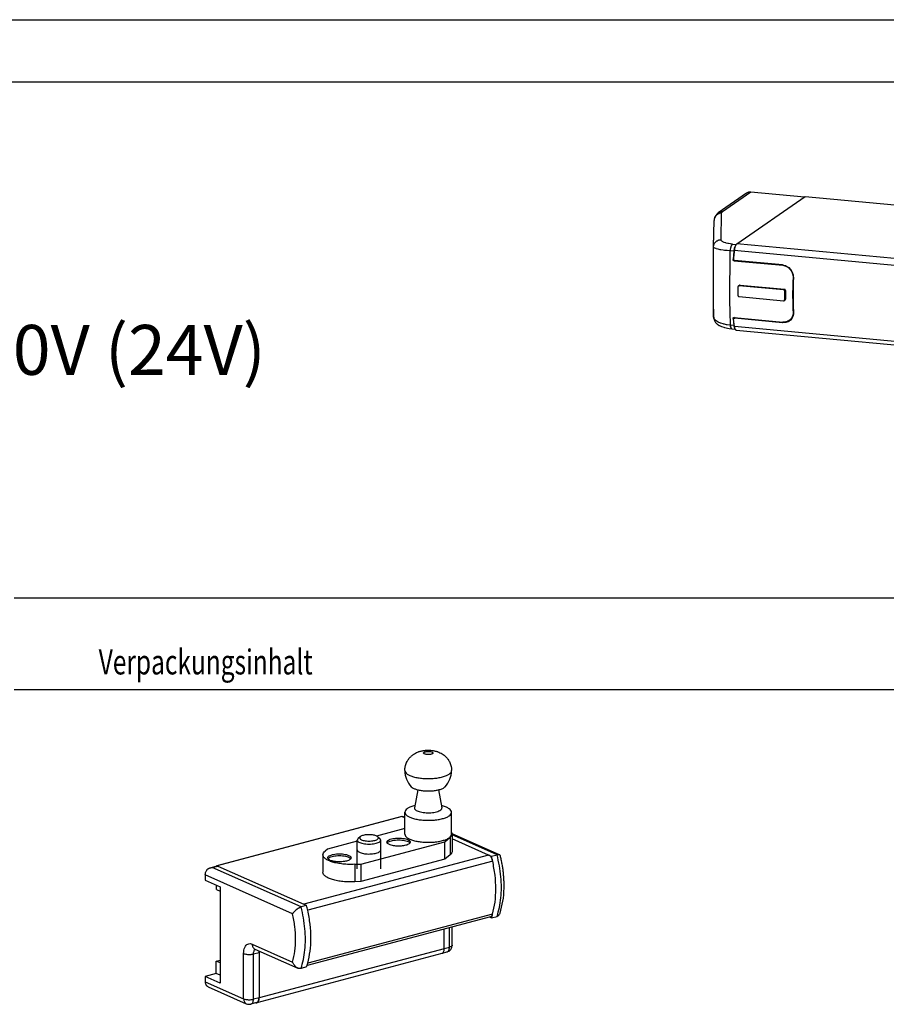
# Model space of a CAD drawing. Units: inches. Extents: x 3346 to 4921, y 4112 to 6821.
# Drawn here: x 4077 to 4424, y 6427 to 6821 of the extents above; entities that cross this region are included whole.
import ezdxf

# ---------------------------------------------------------------- set-up
doc = ezdxf.new("R2010")
doc.units = ezdxf.units.IN
doc.layers.add('1', color=7, linetype='Continuous')
doc.layers.add('70', color=7, linetype='Continuous')
doc.styles.add('CONVERTER_11', font='txt.shx', dxfattribs={"width": 0.72})
doc.styles.add('CONVERTER_13', font='txt.shx', dxfattribs={"width": 0.81})

# ---------------------------------------------------------------- blocks, each defined once
blk = doc.blocks.new('Verpachungsinhalt_zubehör', base_point=(6299.018, 12917.881))
at = {"color": 7, "linetype": 'Continuous'}
for p, q in [((5975.563, 13243.052), (5974.885, 13239.457)), ((5979.696, 13243.049), (5980.371, 13239.454)), ((5974.964, 13239.876), (5974.723, 13239.811)), ((5980.292, 13239.873), (5980.533, 13239.808)), ((5972.333, 13237.679), (5935.281, 13227.829)), ((5972.406, 13237.672), (5935.354, 13227.821)), ((5972.521, 13237.621), (5972.406, 13237.672)), ((5972.457, 13237.649), (5972.939, 13237.777)), ((5972.521, 13237.621), (5972.939, 13237.732)), ((5972.939, 13237.435), (5972.521, 13237.621)), ((5972.939, 13237.435), (5972.521, 13237.621)), ((5972.938, 13234.146), (5972.94, 13238.548)), ((5982.313, 13234.141), (5982.315, 13238.543)), ((5964.025, 13233.649), (5963.588, 13233.268)), ((5972.938, 13235.282), (5967.301, 13233.783)), ((5967.515, 13233.647), (5967.951, 13233.266)), ((5980.984, 13232.652), (5982.062, 13233.558)), ((5982.062, 13233.558), (5982.061, 13230.036)), ((5991.92, 13230.015), (5982.406, 13234.239)), ((5982.411, 13234.167), (5982.409, 13230.645)), ((5991.429, 13230.015), (5982.411, 13234.019)), ((5963.426, 13232.753), (5957.418, 13231.156)), ((5963.423, 13227.187), (5963.426, 13232.973)), ((5964.137, 13228.173), (5980.984, 13232.652)), ((5968.11, 13227.185), (5968.113, 13232.971)), ((5980.983, 13229.13), (5980.984, 13232.652)), ((5989.743, 13229.975), (5982.41, 13233.23)), ((5989.743, 13229.975), (5982.41, 13233.23)), ((5989.743, 13229.975), (5952.691, 13220.125)), ((5956.536, 13230.035), (5956.535, 13226.513)), ((5957.418, 13231.156), (5956.954, 13230.766)), ((5982.061, 13230.036), (5980.983, 13229.13)), ((5989.743, 13229.975), (5990.318, 13229.72)), ((5990.318, 13229.72), (5991.429, 13230.015)), ((5933.962, 13227.415), (5935.348, 13227.783)), ((5934.357, 13227.475), (5935.468, 13227.77)), ((5935.354, 13227.821), (5935.468, 13227.77)), ((5935.468, 13227.77), (5952.691, 13220.125)), ((5935.468, 13227.77), (5952.691, 13220.125)), ((5990.548, 13228.765), (5953.496, 13218.915)), ((5962.922, 13228.116), (5962.92, 13224.595)), ((5962.922, 13228.116), (5964.137, 13228.173)), ((5980.983, 13229.13), (5964.135, 13224.651)), ((5964.137, 13228.173), (5964.135, 13224.651)), ((5932.957, 13225.986), (5932.957, 13224.93)), ((5950.467, 13218.213), (5932.957, 13225.986)), ((5952.154, 13219.574), (5934.357, 13227.475)), ((5932.957, 13224.93), (5935.943, 13223.604)), ((5935.179, 13223.056), (5935.179, 13223.943)), ((5935.943, 13223.604), (5935.933, 13204.323)), ((5964.135, 13224.651), (5962.92, 13224.595)), ((5935.179, 13223.056), (5935.943, 13222.716)), ((5953.266, 13219.869), (5952.154, 13219.574)), ((5952.691, 13220.125), (5953.266, 13219.869)), ((5990.542, 13218.144), (5953.49, 13208.293)), ((5990.311, 13217.394), (5991.423, 13217.69)), ((5990.099, 13217.611), (5953.357, 13207.843)), ((5989.926, 13217.565), (5990.311, 13217.394)), ((5980.835, 13211.21), (5980.837, 13215.149)), ((5981.889, 13211.531), (5981.891, 13215.429)), ((5982.434, 13211.913), (5982.436, 13215.574)), ((5942.37, 13212.121), (5950.462, 13208.529)), ((5940.641, 13201.176), (5940.646, 13210.244)), ((5942.614, 13201.089), (5942.619, 13210.158)), ((5942.619, 13210.158), (5943.731, 13210.453)), ((5942.911, 13211.131), (5951.499, 13207.319)), ((5980.335, 13210.233), (5943.283, 13200.383)), ((5943.731, 13210.453), (5943.726, 13201.385)), ((5980.835, 13211.21), (5943.783, 13201.359)), ((5943.788, 13210.742), (5943.783, 13201.359)), ((5980.509, 13210.32), (5981.389, 13210.554)), ((5980.835, 13211.251), (5981.889, 13211.531)), ((5935.17, 13206.24), (5935.171, 13208.705)), ((5935.171, 13208.705), (5935.935, 13208.908)), ((5935.935, 13208.366), (5935.171, 13208.705)), ((5935.17, 13206.24), (5932.947, 13205.649)), ((5935.934, 13205.901), (5935.17, 13206.24)), ((5953.259, 13207.544), (5952.148, 13207.248)), ((5932.947, 13205.649), (5932.946, 13204.592)), ((5932.946, 13204.592), (5940.641, 13201.176)), ((5935.933, 13204.323), (5932.947, 13205.649)), ((5933.54, 13203.579), (5941.182, 13200.187)), ((5943.226, 13200.408), (5942.114, 13200.113)), ((5943.726, 13201.385), (5942.614, 13201.089))]:
    blk.add_line(p, q, dxfattribs=at)
for centre, radius, start, end in [((5977.632, 13246.909), 4.688, 179.9702, 223.77141), ((5977.632, 13246.909), 4.687, 316.16899, 359.9702), ((5981.028, 13211.913), 1.406, 284.88786, 359.9702), ((5941.753, 13201.472), 1.406, 246.0618, 284.88786)]:
    blk.add_arc(centre, radius, start, end, dxfattribs=at)
for points in [[(5972.944, 13246.911), (5972.967, 13247.33), (5973.035, 13247.743), (5973.09, 13247.96), (5973.15, 13248.155), (5973.225, 13248.355), (5973.31, 13248.551), (5973.659, 13249.151), (5974.117, 13249.689), (5974.301, 13249.859), (5974.478, 13250.004), (5974.674, 13250.147), (5974.862, 13250.269), (5975.28, 13250.494), (5975.677, 13250.658), (5975.894, 13250.731), (5976.134, 13250.799), (5976.359, 13250.851), (5976.614, 13250.899), (5976.846, 13250.933), (5977.116, 13250.961), (5977.355, 13250.975), (5977.634, 13250.981), (5978.139, 13250.961), (5978.654, 13250.898), (5978.909, 13250.85), (5979.133, 13250.797), (5979.373, 13250.729), (5979.59, 13250.656), (5979.987, 13250.491), (5980.405, 13250.266), (5980.803, 13249.99), (5981.149, 13249.685), (5981.4, 13249.414), (5981.597, 13249.16), (5981.791, 13248.86), (5981.955, 13248.547), (5982.115, 13248.15), (5982.229, 13247.739), (5982.267, 13247.541), (5982.297, 13247.321), (5982.313, 13247.124), (5982.319, 13246.907)], [(5978.208, 13250.176), (5978.409, 13250.249), (5978.534, 13250.34), (5978.571, 13250.44), (5978.516, 13250.539), (5978.375, 13250.628), (5978.161, 13250.697), (5977.896, 13250.74), (5977.605, 13250.753), (5977.316, 13250.734), (5977.059, 13250.685), (5976.858, 13250.612), (5976.733, 13250.521), (5976.697, 13250.421), (5976.751, 13250.322), (5976.893, 13250.234), (5977.106, 13250.164), (5977.372, 13250.121), (5977.663, 13250.108), (5977.951, 13250.127), (5978.208, 13250.176)], [(5972.944, 13246.911), (5973.06, 13246.555), (5973.403, 13246.216), (5973.954, 13245.912), (5974.688, 13245.657), (5975.568, 13245.463), (5976.55, 13245.342), (5977.586, 13245.298), (5978.624, 13245.334), (5979.612, 13245.448), (5980.503, 13245.634)], [(5980.503, 13245.634), (5981.266, 13245.89), (5981.841, 13246.198), (5982.198, 13246.543), (5982.319, 13246.907)], [(5974.247, 13243.666), (5974.607, 13243.402), (5975.139, 13243.174), (5975.812, 13242.996), (5976.589, 13242.877), (5977.425, 13242.826), (5978.273, 13242.843), (5979.084, 13242.929), (5979.812, 13243.079)], [(5979.812, 13243.079), (5980.204, 13243.2), (5980.54, 13243.34), (5980.811, 13243.495), (5981.013, 13243.663)], [(5974.723, 13239.811), (5973.974, 13239.556), (5973.409, 13239.25), (5973.059, 13238.908), (5972.94, 13238.548)], [(5974.885, 13239.457), (5974.916, 13239.24), (5975.09, 13239.032), (5975.397, 13238.843), (5975.82, 13238.683), (5976.339, 13238.56), (5976.925, 13238.481), (5977.548, 13238.45), (5978.175, 13238.468), (5978.773, 13238.535), (5979.312, 13238.647)], [(5979.312, 13238.647), (5979.787, 13238.808), (5980.134, 13239.005), (5980.332, 13239.224), (5980.371, 13239.454)], [(5982.315, 13238.543), (5982.196, 13238.903), (5981.846, 13239.245), (5981.282, 13239.552), (5980.533, 13239.808)], [(5972.406, 13237.672), (5972.369, 13237.682), (5972.333, 13237.679)], [(5972.94, 13238.548), (5973.056, 13238.191), (5973.398, 13237.852), (5973.95, 13237.548), (5974.684, 13237.293), (5975.564, 13237.1), (5976.546, 13236.978), (5977.581, 13236.934), (5978.619, 13236.97), (5979.608, 13237.084), (5980.499, 13237.27)], [(5980.499, 13237.27), (5981.261, 13237.526), (5981.836, 13237.834), (5982.194, 13238.179), (5982.315, 13238.543)], [(5964.025, 13233.649), (5963.903, 13233.475), (5963.925, 13233.297), (5964.089, 13233.127), (5964.381, 13232.98), (5964.78, 13232.865), (5965.255, 13232.793), (5965.769, 13232.768), (5966.284, 13232.792), (5966.759, 13232.864), (5967.158, 13232.978), (5967.45, 13233.126), (5967.614, 13233.295), (5967.636, 13233.473), (5967.515, 13233.647)], [(5964.621, 13233.922), (5964.269, 13233.799), (5964.025, 13233.649)], [(5967.515, 13233.647), (5967.31, 13233.779), (5967.023, 13233.891), (5966.669, 13233.977), (5966.267, 13234.033), (5965.838, 13234.056), (5965.406, 13234.044), (5964.993, 13233.999), (5964.621, 13233.922)], [(5972.938, 13234.146), (5973.054, 13233.789), (5973.396, 13233.45), (5973.948, 13233.146), (5974.682, 13232.891), (5975.562, 13232.698), (5976.544, 13232.576), (5977.579, 13232.532), (5978.617, 13232.568), (5979.606, 13232.682), (5980.496, 13232.868)], [(5980.496, 13232.868), (5981.259, 13233.124), (5981.834, 13233.432), (5982.191, 13233.777), (5982.313, 13234.141)], [(5982.411, 13234.167), (5982.323, 13233.856), (5982.062, 13233.558)], [(5982.313, 13234.495), (5982.386, 13234.332), (5982.411, 13234.167)], [(5963.588, 13233.268), (5963.467, 13233.123), (5963.426, 13232.973)], [(5963.426, 13232.973), (5963.505, 13232.765), (5963.74, 13232.57), (5964.112, 13232.403), (5964.597, 13232.275), (5965.162, 13232.194), (5965.769, 13232.166), (5966.376, 13232.194), (5966.941, 13232.274), (5967.426, 13232.402), (5967.799, 13232.568), (5968.033, 13232.762), (5968.113, 13232.971)], [(5968.113, 13232.971), (5968.072, 13233.121), (5967.951, 13233.266)], [(5969.353, 13232.568), (5969.433, 13232.777), (5969.667, 13232.971), (5970.04, 13233.137), (5970.525, 13233.265), (5971.091, 13233.345), (5971.697, 13233.373), (5972.304, 13233.345), (5972.869, 13233.264), (5973.354, 13233.136), (5973.727, 13232.969), (5973.961, 13232.774), (5974.041, 13232.566)], [(5973.132, 13231.93), (5972.687, 13231.837), (5972.193, 13231.78), (5971.674, 13231.762), (5971.156, 13231.784), (5970.665, 13231.844), (5970.225, 13231.941), (5969.858, 13232.068), (5969.582, 13232.221), (5969.411, 13232.39), (5969.353, 13232.568)], [(5969.41, 13232.392), (5969.629, 13232.595), (5969.999, 13232.771), (5970.492, 13232.906), (5971.072, 13232.991), (5971.697, 13233.02), (5972.322, 13232.991), (5972.902, 13232.905), (5973.395, 13232.769), (5973.764, 13232.593), (5973.984, 13232.39)], [(5974.041, 13232.566), (5973.98, 13232.384), (5973.801, 13232.212), (5973.514, 13232.057), (5973.132, 13231.93)], [(5956.536, 13230.035), (5956.642, 13230.407), (5956.954, 13230.766)], [(5962.922, 13228.116), (5961.725, 13228.105), (5960.548, 13228.181), (5959.443, 13228.341), (5958.462, 13228.577), (5957.649, 13228.88), (5957.04, 13229.235), (5956.664, 13229.626), (5956.536, 13230.035)], [(5957.496, 13229.416), (5957.576, 13229.625), (5957.811, 13229.819), (5958.183, 13229.985), (5958.669, 13230.113), (5959.234, 13230.193), (5959.841, 13230.22), (5960.447, 13230.193), (5961.012, 13230.112), (5961.498, 13229.984), (5961.87, 13229.817), (5962.104, 13229.622), (5962.184, 13229.414)], [(5957.553, 13229.24), (5957.773, 13229.443), (5958.142, 13229.619), (5958.635, 13229.754), (5959.215, 13229.839), (5959.84, 13229.868), (5960.466, 13229.839), (5961.046, 13229.753), (5961.538, 13229.617), (5961.908, 13229.441), (5962.127, 13229.238)], [(5963.425, 13230.992), (5963.466, 13230.842), (5963.587, 13230.697)], [(5963.587, 13230.697), (5963.843, 13230.533), (5964.201, 13230.393), (5964.644, 13230.285), (5965.147, 13230.215), (5965.683, 13230.186), (5966.223, 13230.201), (5966.74, 13230.258), (5967.204, 13230.354)], [(5967.204, 13230.354), (5967.644, 13230.507), (5967.949, 13230.695)], [(5967.949, 13230.695), (5968.071, 13230.84), (5968.112, 13230.99)], [(5982.409, 13230.645), (5982.321, 13230.335), (5982.061, 13230.036)], [(5990.548, 13228.765), (5990.471, 13229.037), (5990.364, 13229.294), (5990.232, 13229.524), (5990.081, 13229.719), (5989.915, 13229.872), (5989.743, 13229.975)], [(5990.548, 13228.765), (5990.437, 13229.243), (5990.318, 13229.72)], [(5991.423, 13217.69), (5991.902, 13219.462), (5992.193, 13221.401), (5992.292, 13223.468), (5992.196, 13225.622), (5991.906, 13227.819), (5991.429, 13230.015)], [(5991.92, 13230.015), (5991.871, 13230.033), (5991.823, 13230.045), (5991.771, 13230.052), (5991.708, 13230.055), (5991.644, 13230.053), (5991.576, 13230.046), (5991.5, 13230.032), (5991.429, 13230.015)], [(5992.099, 13229.803), (5992.074, 13229.87), (5992.037, 13229.928), (5991.985, 13229.978), (5991.92, 13230.015)], [(5992.034, 13218.323), (5992.598, 13220.713), (5992.83, 13223.326), (5992.836, 13224.085), (5992.815, 13224.853), (5992.764, 13225.691), (5992.691, 13226.461), (5992.592, 13227.252), (5992.453, 13228.122), (5992.281, 13229.004), (5992.099, 13229.803)], [(5935.281, 13227.829), (5935.234, 13227.8), (5935.199, 13227.744)], [(5935.354, 13227.821), (5935.317, 13227.832), (5935.281, 13227.829)], [(5935.348, 13227.783), (5935.407, 13227.787), (5935.468, 13227.77)], [(5961.276, 13228.778), (5960.83, 13228.684), (5960.336, 13228.628), (5959.817, 13228.61), (5959.299, 13228.631), (5958.808, 13228.692), (5958.368, 13228.789), (5958.001, 13228.916), (5957.725, 13229.069), (5957.554, 13229.238), (5957.496, 13229.416)], [(5962.184, 13229.414), (5962.123, 13229.232), (5961.945, 13229.059), (5961.657, 13228.905), (5961.276, 13228.778)], [(5990.542, 13218.144), (5991.019, 13220.544), (5991.18, 13223.173), (5991.022, 13225.943), (5990.548, 13228.765)], [(5990.542, 13218.144), (5991.019, 13220.544), (5991.18, 13223.173), (5991.022, 13225.943), (5990.548, 13228.765)], [(5932.957, 13225.986), (5932.976, 13226.231), (5933.031, 13226.477), (5933.12, 13226.717), (5933.241, 13226.942)], [(5933.241, 13226.942), (5933.297, 13227.02), (5933.382, 13227.11), (5933.472, 13227.186), (5933.557, 13227.244), (5933.652, 13227.297), (5933.753, 13227.344), (5933.855, 13227.383), (5933.962, 13227.415)], [(5933.962, 13227.415), (5934.066, 13227.439), (5934.158, 13227.455), (5934.25, 13227.467), (5934.357, 13227.475)], [(5962.92, 13224.595), (5961.723, 13224.583), (5960.546, 13224.659), (5959.441, 13224.819), (5958.46, 13225.056), (5957.647, 13225.358), (5957.038, 13225.713), (5956.662, 13226.104), (5956.535, 13226.513)], [(5953.496, 13218.915), (5953.385, 13219.393), (5953.266, 13219.869)], [(5950.462, 13208.529), (5950.897, 13210.717), (5951.044, 13213.114), (5950.899, 13215.64), (5950.467, 13218.213)], [(5950.467, 13218.213), (5950.563, 13218.367), (5950.653, 13218.491), (5950.771, 13218.634), (5950.875, 13218.749), (5951.007, 13218.879), (5951.147, 13219.004), (5951.239, 13219.08), (5951.348, 13219.163), (5951.463, 13219.243), (5951.562, 13219.307), (5951.71, 13219.392), (5951.831, 13219.453), (5951.977, 13219.516), (5952.154, 13219.574)], [(5952.148, 13207.248), (5952.626, 13209.021), (5952.918, 13210.96), (5953.017, 13213.027), (5952.92, 13215.18), (5952.631, 13217.377), (5952.154, 13219.574)], [(5953.49, 13208.293), (5953.967, 13210.694), (5954.128, 13213.322), (5953.97, 13216.093), (5953.496, 13218.915)], [(5953.49, 13208.293), (5953.967, 13210.694), (5954.128, 13213.322), (5953.97, 13216.093), (5953.496, 13218.915)], [(5990.099, 13217.611), (5990.242, 13217.676), (5990.367, 13217.79), (5990.468, 13217.948), (5990.542, 13218.144)], [(5990.311, 13217.394), (5990.431, 13217.764), (5990.542, 13218.144)], [(5991.423, 13217.69), (5991.627, 13217.776), (5991.802, 13217.919), (5991.936, 13218.101), (5992.034, 13218.323)], [(5940.646, 13210.244), (5940.705, 13210.902), (5940.878, 13211.463), (5941.152, 13211.888), (5941.509, 13212.149), (5941.924, 13212.229), (5942.37, 13212.121)], [(5942.37, 13212.121), (5942.407, 13211.794), (5942.515, 13211.508), (5942.687, 13211.282), (5942.911, 13211.131)], [(5982.434, 13211.913), (5982.398, 13211.803), (5982.291, 13211.7), (5982.118, 13211.608), (5981.889, 13211.531)], [(5940.646, 13210.244), (5940.907, 13210.156), (5941.226, 13210.093), (5941.581, 13210.061), (5941.948, 13210.061), (5942.302, 13210.094), (5942.619, 13210.158)], [(5942.619, 13210.158), (5942.645, 13210.469), (5942.722, 13210.738), (5942.846, 13210.949), (5943.007, 13211.088)], [(5942.911, 13211.131), (5942.911, 13211.131), (5942.91, 13211.131), (5942.91, 13211.131), (5942.91, 13211.132)], [(5943.731, 13210.453), (5943.737, 13210.609), (5943.755, 13210.756)], [(5980.335, 13210.233), (5980.54, 13210.346), (5980.699, 13210.559), (5980.801, 13210.855), (5980.835, 13211.21)], [(5981.389, 13210.554), (5981.594, 13210.667), (5981.754, 13210.88), (5981.855, 13211.176), (5981.889, 13211.531)], [(5951.499, 13207.319), (5951.463, 13207.335), (5951.428, 13207.353), (5951.263, 13207.452), (5951.133, 13207.551), (5950.987, 13207.687), (5950.874, 13207.812), (5950.763, 13207.957), (5950.638, 13208.153), (5950.533, 13208.357), (5950.462, 13208.529)], [(5953.259, 13207.544), (5953.379, 13207.914), (5953.49, 13208.293)], [(5952.148, 13207.248), (5952.07, 13207.232), (5951.991, 13207.223), (5951.905, 13207.221), (5951.827, 13207.227), (5951.74, 13207.241), (5951.662, 13207.259), (5951.585, 13207.284), (5951.499, 13207.319)], [(5932.946, 13204.592), (5932.965, 13204.358), (5933.019, 13204.141), (5933.108, 13203.948), (5933.229, 13203.787)], [(5933.54, 13203.579), (5933.44, 13203.629), (5933.367, 13203.673), (5933.291, 13203.73), (5933.229, 13203.787)], [(5940.641, 13201.176), (5940.678, 13200.849), (5940.786, 13200.563), (5940.958, 13200.337), (5941.182, 13200.187)], [(5940.641, 13201.176), (5940.902, 13201.087), (5941.221, 13201.025), (5941.576, 13200.993), (5941.943, 13200.993), (5942.297, 13201.026), (5942.614, 13201.089)], [(5942.114, 13200.113), (5942.319, 13200.226), (5942.478, 13200.439), (5942.579, 13200.734), (5942.614, 13201.089)], [(5943.089, 13200.372), (5943.188, 13200.368), (5943.283, 13200.383)], [(5943.226, 13200.408), (5943.431, 13200.521), (5943.59, 13200.734), (5943.691, 13201.03), (5943.726, 13201.385)], [(5943.283, 13200.383), (5943.488, 13200.496), (5943.647, 13200.709), (5943.748, 13201.004), (5943.783, 13201.359)]]:
    blk.add_spline(points, degree=3, dxfattribs=at)
at = {"layer": '1', "color": 7, "linetype": 'Continuous'}
for p, q in [((5894.694, 13281.513), (6026.399, 13281.513)), ((6026.399, 13281.513), (6305.447, 13281.513)), ((6305.447, 13263.082), (5894.694, 13263.082))]:
    blk.add_line(p, q, dxfattribs=at)
at = {"layer": '1', "color": 3, "style": 'CONVERTER_11', "width": 0.72}
blk.add_text('Verpackungsinhalt', height=5, dxfattribs=at).set_placement((5911.604, 13266.168))
blk = doc.blocks.new('Rahmen_Inneneinteilung', base_point=(3768.55, 3615.42))
at = {"layer": '70', "color": 7, "linetype": 'Continuous'}
blk.add_line((3360.93, 6796.63), (4896.23, 6796.63), dxfattribs=at)
blk = doc.blocks.new('a0kl', base_point=(4833.56, 4012.48))
at = {"color": 2, "linetype": 'Continuous'}
blk.add_line((3345.79, 6821.48), (4921.34, 6821.48), dxfattribs=at)
blk = doc.blocks.new('rahmen', base_point=(4662.56, 4061.08))
at = {"layer": '1'}
blk.add_blockref('a0kl', (4833.56, 4012.48), dxfattribs=at)
blk = doc.blocks.new('Rahme0', base_point=(3345.79, 4112.32))
for name, p in [('rahmen', (4662.56, 4061.08)), ('Rahmen_Inneneinteilung', (3768.55, 3615.42))]:
    blk.add_blockref(name, p)
blk = doc.blocks.new('IsoAnsicht_Vorne', base_point=(8187.22, 4815.2))
at = {"color": 7, "linetype": 'Continuous'}
for p, q in [((4368.13, 6751.89), (4356.8, 6744.04)), ((4369.91, 6752.38), (4358.58, 6744.53)), ((4368.37, 6752.05), (4368.13, 6751.89)), ((4368.47, 6752.1), (4368.37, 6752.05)), ((4368.65, 6752.19), (4368.47, 6752.1)), ((4368.95, 6752.29), (4368.65, 6752.19)), ((4369.08, 6752.33), (4368.95, 6752.29)), ((4369.4, 6752.38), (4369.08, 6752.33)), ((4369.5, 6752.38), (4369.4, 6752.38)), ((4369.91, 6752.38), (4369.5, 6752.38)), ((4391.36, 6750.38), (4369.91, 6752.38)), ((4364.25, 6731.6), (4391.73, 6750.64)), ((4391.73, 6750.64), (4855.67, 6707.55)), ((4356.79, 6744.02), (4356.69, 6743.94)), ((4356.8, 6744.04), (4356.79, 6744.02)), ((4357.04, 6744.2), (4356.8, 6744.04)), ((4357.13, 6744.25), (4357.04, 6744.2)), ((4357.31, 6744.34), (4357.13, 6744.25)), ((4357.54, 6744.42), (4357.31, 6744.34)), ((4357.62, 6744.44), (4357.54, 6744.42)), ((4357.75, 6744.48), (4357.62, 6744.44)), ((4358.06, 6744.53), (4357.75, 6744.48)), ((4358.17, 6744.53), (4358.06, 6744.53)), ((4358.14, 6743.92), (4358.17, 6744.07)), ((4358.58, 6744.53), (4358.17, 6744.53)), ((4358.17, 6744.07), (4358.26, 6744.23)), ((4358.26, 6744.23), (4358.39, 6744.38)), ((4358.39, 6744.38), (4358.58, 6744.53)), ((4354.97, 6730.41), (4355.15, 6741.02)), ((4354.97, 6730.53), (4355.15, 6741)), ((4355.22, 6741.55), (4355.15, 6741.02)), ((4355.18, 6741.44), (4355.15, 6741.02)), ((4355.15, 6741), (4355.15, 6741.02)), ((4355.2, 6741.54), (4355.18, 6741.44)), ((4355.28, 6741.87), (4355.2, 6741.54)), ((4355.24, 6741.66), (4355.22, 6741.55)), ((4355.31, 6741.91), (4355.24, 6741.66)), ((4355.36, 6742.08), (4355.28, 6741.87)), ((4355.4, 6742.2), (4355.31, 6741.91)), ((4355.57, 6742.5), (4355.36, 6742.08)), ((4355.45, 6742.33), (4355.4, 6742.2)), ((4355.53, 6742.51), (4355.45, 6742.33)), ((4355.82, 6743.06), (4355.53, 6742.51)), ((4355.64, 6742.6), (4355.57, 6742.5)), ((4356.02, 6743.07), (4355.64, 6742.6)), ((4356.25, 6743.54), (4355.82, 6743.06)), ((4356.5, 6743.44), (4356.02, 6743.07)), ((4356.38, 6743.67), (4356.25, 6743.54)), ((4356.69, 6743.94), (4356.38, 6743.67)), ((4356.61, 6743.51), (4356.5, 6743.44)), ((4357.04, 6743.71), (4356.61, 6743.51)), ((4357.26, 6743.79), (4357.04, 6743.71)), ((4357.6, 6743.87), (4357.26, 6743.79)), ((4357.71, 6743.88), (4357.6, 6743.87)), ((4358.14, 6743.92), (4357.71, 6743.88)), ((4357.96, 6733.31), (4358.14, 6743.92)), ((4355.45, 6732), (4355.84, 6732.47)), ((4355.84, 6732.47), (4356.32, 6732.84)), ((4356.32, 6732.84), (4356.43, 6732.9)), ((4356.43, 6732.9), (4356.86, 6733.11)), ((4356.86, 6733.11), (4356.95, 6733.14)), ((4356.95, 6733.14), (4357.08, 6733.19)), ((4357.08, 6733.19), (4357.42, 6733.27)), ((4357.42, 6733.27), (4357.53, 6733.28)), ((4357.53, 6733.28), (4357.96, 6733.31)), ((4358.01, 6733.08), (4357.96, 6733.31)), ((4358.04, 6733.03), (4358.01, 6733.08)), ((4358.15, 6732.86), (4358.04, 6733.03)), ((4358.26, 6732.75), (4358.15, 6732.86)), ((4358.56, 6732.53), (4358.26, 6732.75)), ((4358.65, 6732.48), (4358.56, 6732.53)), ((4359.18, 6732.23), (4358.65, 6732.48)), ((4359.85, 6732), (4359.18, 6732.23)), ((4354.97, 6730.41), (4355, 6730.83)), ((4354.97, 6730.41), (4354.97, 6730.53)), ((4354.97, 6730.36), (4354.97, 6730.41)), ((4355, 6702.37), (4354.97, 6730.41)), ((4355.03, 6730.23), (4354.97, 6730.41)), ((4354.98, 6719.22), (4354.97, 6730.36)), ((4355, 6730.83), (4355.02, 6730.94)), ((4355.02, 6730.94), (4355.1, 6731.27)), ((4355.07, 6730.18), (4355.03, 6730.23)), ((4355.24, 6730.04), (4355.07, 6730.18)), ((4355.1, 6731.27), (4355.18, 6731.48)), ((4355.18, 6731.48), (4355.39, 6731.9)), ((4355.34, 6729.98), (4355.24, 6730.04)), ((4355.4, 6729.95), (4355.34, 6729.98)), ((4355.39, 6731.9), (4355.45, 6732)), ((4355.82, 6729.76), (4355.4, 6729.95)), ((4355.95, 6729.71), (4355.82, 6729.76)), ((4355.99, 6729.7), (4355.95, 6729.71)), ((4356.71, 6729.49), (4355.99, 6729.7)), ((4356.81, 6729.47), (4356.71, 6729.49)), ((4357.67, 6729.28), (4356.81, 6729.47)), ((4357.88, 6729.24), (4357.67, 6729.28)), ((4358.81, 6729.1), (4357.88, 6729.24)), ((4359.31, 6729.03), (4358.81, 6729.1)), ((4360.11, 6728.95), (4359.31, 6729.03)), ((4360, 6731.96), (4359.85, 6732)), ((4360.65, 6731.8), (4360, 6731.96)), ((4360.39, 6728.92), (4360.11, 6728.95)), ((4361.54, 6728.83), (4360.39, 6728.92)), ((4361, 6731.73), (4360.65, 6731.8)), ((4361.56, 6731.64), (4361, 6731.73)), ((4361.57, 6729.05), (4361.54, 6728.83)), ((4361.67, 6728.82), (4361.54, 6728.83)), ((4361.76, 6731.61), (4361.56, 6731.64)), ((4361.56, 6722.55), (4361.67, 6728.82)), ((4361.6, 6729.27), (4361.57, 6729.05)), ((4361.64, 6729.5), (4361.6, 6729.27)), ((4361.69, 6729.72), (4361.64, 6729.5)), ((4361.67, 6728.82), (4361.7, 6729.12)), ((4363.09, 6728.69), (4361.67, 6728.82)), ((4361.73, 6729.89), (4361.69, 6729.72)), ((4361.7, 6729.12), (4361.71, 6729.22)), ((4361.71, 6729.22), (4361.74, 6729.41)), ((4361.77, 6730.06), (4361.73, 6729.89)), ((4361.74, 6729.41), (4361.79, 6729.7)), ((4362.56, 6731.52), (4361.76, 6731.61)), ((4361.8, 6730.15), (4361.77, 6730.06)), ((4361.79, 6729.7), (4361.82, 6729.86)), ((4361.82, 6730.23), (4361.8, 6730.15)), ((4361.87, 6730.39), (4361.82, 6730.23)), ((4361.82, 6729.86), (4361.84, 6729.98)), ((4361.84, 6729.98), (4361.91, 6730.24)), ((4361.93, 6730.54), (4361.87, 6730.39)), ((4361.91, 6730.24), (4361.96, 6730.43)), ((4362, 6730.72), (4361.93, 6730.54)), ((4361.96, 6730.43), (4361.98, 6730.49)), ((4361.98, 6730.49), (4362.04, 6730.66)), ((4362.08, 6730.89), (4362, 6730.72)), ((4362.04, 6730.66), (4362.1, 6730.83)), ((4362.16, 6731.04), (4362.08, 6730.89)), ((4362.1, 6730.83), (4362.14, 6730.91)), ((4362.14, 6730.91), (4362.17, 6730.98)), ((4362.24, 6731.17), (4362.16, 6731.04)), ((4362.17, 6730.98), (4362.24, 6731.12)), ((4362.32, 6731.28), (4362.24, 6731.17)), ((4362.24, 6731.12), (4362.3, 6731.22)), ((4362.3, 6731.22), (4362.34, 6731.28)), ((4362.4, 6731.38), (4362.32, 6731.28)), ((4362.34, 6731.28), (4362.37, 6731.32)), ((4362.37, 6731.32), (4362.43, 6731.4)), ((4362.48, 6731.46), (4362.4, 6731.38)), ((4362.43, 6731.4), (4362.5, 6731.46)), ((4362.56, 6731.52), (4362.48, 6731.46)), ((4362.5, 6731.46), (4362.56, 6731.52)), ((4362.56, 6731.52), (4364.03, 6731.38)), ((4363.09, 6728.69), (4362.77, 6725.4)), ((4827.2, 6685.84), (4363.26, 6728.93)), ((4363.94, 6731.24), (4363.84, 6731.15)), ((4828.18, 6688.51), (4364.25, 6731.6)), ((4362.77, 6725.4), (4362.96, 6725.53)), ((4362.77, 6725.36), (4362.77, 6725.4)), ((4362.78, 6725.25), (4362.77, 6725.36)), ((4362.8, 6725.19), (4362.78, 6725.25)), ((4362.83, 6725.11), (4362.8, 6725.19)), ((4362.87, 6725.04), (4362.83, 6725.11)), ((4362.88, 6725.03), (4362.87, 6725.04)), ((4362.94, 6724.95), (4362.88, 6725.03)), ((4363.36, 6725), (4362.94, 6725.56)), ((4362.98, 6724.92), (4362.94, 6724.95)), ((4363.06, 6724.88), (4362.98, 6724.92)), ((4363.12, 6724.86), (4363.06, 6724.88)), ((4363.2, 6724.84), (4363.12, 6724.86)), ((4363.2, 6724.84), (4363.43, 6725)), ((4363.2, 6724.84), (4382.67, 6723.03)), ((4382.6, 6723.22), (4363.36, 6725)), ((4361.51, 6715.44), (4361.56, 6722.55)), ((4382.6, 6723.22), (4383.8, 6722.93)), ((4382.85, 6723.16), (4382.67, 6723.03)), ((4382.67, 6723.03), (4383.48, 6722.87)), ((4383.48, 6722.87), (4383.96, 6722.7)), ((4383.8, 6722.93), (4383.95, 6722.87)), ((4383.95, 6722.87), (4384.89, 6722.31)), ((4383.96, 6722.7), (4384.25, 6722.56)), ((4384.25, 6722.56), (4384.76, 6722.24)), ((4384.76, 6722.24), (4384.96, 6722.09)), ((4384.89, 6722.31), (4385.15, 6722.1)), ((4384.96, 6722.09), (4385.09, 6721.97)), ((4385.09, 6721.97), (4385.57, 6721.49)), ((4385.15, 6722.1), (4385.8, 6721.41)), ((4385.57, 6721.49), (4385.72, 6721.31)), ((4385.72, 6721.31), (4386.08, 6720.78)), ((4385.8, 6721.41), (4385.81, 6721.4)), ((4385.81, 6721.4), (4386.26, 6720.72)), ((4386.08, 6720.78), (4386.22, 6720.52)), ((4386.22, 6720.52), (4386.47, 6719.98)), ((4386.26, 6720.72), (4386.33, 6720.57)), ((4386.33, 6720.57), (4386.47, 6720.29)), ((4354.99, 6712.09), (4354.98, 6719.22)), ((4386.47, 6720.29), (4386.83, 6719.18)), ((4386.47, 6719.98), (4386.7, 6719.2)), ((4386.7, 6719.2), (4386.71, 6719.13)), ((4386.71, 6719.13), (4386.82, 6718.25)), ((4386.82, 6718.25), (4386.82, 6717.81)), ((4386.95, 6717.9), (4386.82, 6717.81)), ((4386.83, 6719.18), (4386.87, 6719.03)), ((4386.87, 6719.03), (4386.96, 6717.71)), ((4361.53, 6708.83), (4361.51, 6715.44)), ((4364.73, 6714.38), (4364.73, 6710.99)), ((4364.91, 6714.75), (4365.27, 6715)), ((4365.2, 6714.82), (4365.56, 6715.07)), ((4383.02, 6713.16), (4365.2, 6714.82)), ((4365.3, 6715.01), (4365.27, 6715)), ((4365.41, 6715.06), (4365.3, 6715.01)), ((4365.42, 6715.06), (4365.41, 6715.06)), ((4365.52, 6715.07), (4365.42, 6715.06)), ((4365.56, 6715.07), (4365.52, 6715.07)), ((4365.56, 6715.07), (4383.39, 6713.42)), ((4383.02, 6713.16), (4383.39, 6713.42)), ((4383.43, 6713.41), (4383.39, 6713.42)), ((4383.52, 6713.38), (4383.43, 6713.41)), ((4383.49, 6712.64), (4383.85, 6712.88)), ((4383.5, 6709.25), (4383.49, 6712.64)), ((4383.54, 6713.37), (4383.52, 6713.38)), ((4383.65, 6713.31), (4383.54, 6713.37)), ((4383.67, 6713.29), (4383.65, 6713.31)), ((4383.72, 6713.24), (4383.67, 6713.29)), ((4383.83, 6713.03), (4383.72, 6713.24)), ((4383.84, 6713), (4383.83, 6713.03)), ((4383.85, 6712.88), (4383.84, 6713)), ((4383.85, 6712.88), (4383.85, 6709.5)), ((4354.99, 6708.67), (4354.99, 6712.09)), ((4355.01, 6702.4), (4354.99, 6708.67)), ((4361.59, 6704.44), (4361.53, 6708.83)), ((4365.2, 6710.47), (4383.03, 6708.81)), ((4383.67, 6709.14), (4383.31, 6708.88)), ((4383.5, 6709.25), (4383.85, 6709.5)), ((4383.67, 6709.14), (4383.72, 6709.17)), ((4383.72, 6709.17), (4383.73, 6709.19)), ((4383.73, 6709.19), (4383.78, 6709.24)), ((4383.78, 6709.24), (4383.82, 6709.31)), ((4383.82, 6709.31), (4383.83, 6709.36)), ((4383.83, 6709.36), (4383.85, 6709.46)), ((4383.85, 6709.46), (4383.85, 6709.5)), ((4355, 6702.37), (4355.01, 6702.4)), ((4355, 6702.37), (4355.02, 6702.3)), ((4355.07, 6701.93), (4355, 6702.37)), ((4355.04, 6701.95), (4355, 6702.37)), ((4355.02, 6702.3), (4355.02, 6702.24)), ((4355.02, 6702.24), (4355.09, 6701.74)), ((4355.11, 6701.82), (4355.07, 6701.93)), ((4355.09, 6701.74), (4355.11, 6701.64)), ((4355.28, 6701.49), (4355.11, 6701.82)), ((4355.11, 6701.64), (4355.16, 6701.42)), ((4355.16, 6701.42), (4355.2, 6701.31)), ((4355.2, 6701.31), (4355.34, 6700.88)), ((4355.38, 6701.36), (4355.28, 6701.49)), ((4355.34, 6700.88), (4355.37, 6700.81)), ((4355.37, 6700.81), (4355.38, 6700.8)), ((4355.44, 6701.28), (4355.38, 6701.36)), ((4355.38, 6700.8), (4355.44, 6700.68)), ((4355.86, 6700.87), (4355.44, 6701.28)), ((4355.44, 6700.68), (4355.67, 6700.33)), ((4355.99, 6700.78), (4355.86, 6700.87)), ((4356.03, 6700.74), (4355.99, 6700.78)), ((4356.75, 6700.31), (4356.03, 6700.74)), ((4361.71, 6698.99), (4361.59, 6704.44)), ((4362.8, 6701.75), (4362.81, 6701.84)), ((4362.81, 6701.71), (4362.8, 6701.75)), ((4363.32, 6702.07), (4362.81, 6701.71)), ((4362.81, 6701.84), (4362.83, 6701.89)), ((4362.81, 6701.71), (4363.13, 6698.86)), ((4362.83, 6701.89), (4362.86, 6701.95)), ((4362.86, 6701.95), (4362.9, 6702)), ((4362.9, 6702), (4362.91, 6702.01)), ((4362.91, 6702.01), (4362.97, 6702.07)), ((4362.97, 6702.07), (4363.01, 6702.09)), ((4362.97, 6701.39), (4363.39, 6701.8)), ((4363.31, 6698.48), (4362.97, 6701.39)), ((4363.01, 6702.09), (4363.09, 6702.11)), ((4363.09, 6702.11), (4363.15, 6702.12)), ((4363.15, 6702.12), (4363.23, 6702.12)), ((4363.23, 6702.12), (4382.7, 6700.31)), ((4363.32, 6702.11), (4363.32, 6702.11)), ((4363.32, 6702.07), (4363.32, 6702.11)), ((4363.32, 6702.07), (4363.36, 6701.76)), ((4363.39, 6701.8), (4363.78, 6702.07)), ((4382.63, 6700.01), (4363.39, 6701.8)), ((4384.79, 6700.64), (4384.28, 6700.45)), ((4385.45, 6700.77), (4384.56, 6700.46)), ((4384.99, 6700.74), (4384.79, 6700.64)), ((4385.12, 6700.82), (4384.99, 6700.74)), ((4385.32, 6700.95), (4385.12, 6700.82)), ((4385.83, 6701.04), (4385.18, 6700.54)), ((4385.32, 6700.95), (4385.83, 6701.3)), ((4385.6, 6701.16), (4385.32, 6700.95)), ((4385.54, 6700.82), (4385.45, 6700.77)), ((4385.75, 6701.3), (4385.6, 6701.16)), ((4386.11, 6701.71), (4385.75, 6701.3)), ((4386.12, 6701.52), (4385.83, 6701.3)), ((4385.84, 6701.05), (4385.83, 6701.04)), ((4386.36, 6701.69), (4385.84, 6701.05)), ((4386.25, 6701.91), (4386.11, 6701.71)), ((4386.26, 6701.66), (4386.12, 6701.52)), ((4386.49, 6702.35), (4386.25, 6701.91)), ((4386.5, 6701.92), (4386.26, 6701.66)), ((4386.5, 6701.92), (4386.36, 6701.69)), ((4386.72, 6703.02), (4386.49, 6702.35)), ((4386.86, 6702.86), (4386.5, 6701.92)), ((4386.74, 6703.08), (4386.72, 6703.02)), ((4386.84, 6703.87), (4386.74, 6703.08)), ((4386.83, 6704.27), (4386.97, 6704.37)), ((4386.83, 6704.27), (4386.84, 6703.87)), ((4386.89, 6702.99), (4386.86, 6702.86)), ((4386.97, 6703.51), (4386.89, 6702.99)), ((4386.98, 6704.18), (4386.97, 6703.51)), ((4355.67, 6700.33), (4355.8, 6700.14)), ((4355.8, 6700.14), (4356.02, 6699.89)), ((4356.02, 6699.89), (4356.31, 6699.58)), ((4356.31, 6699.58), (4356.4, 6699.5)), ((4356.4, 6699.5), (4356.48, 6699.44)), ((4356.48, 6699.44), (4356.87, 6699.16)), ((4356.84, 6700.26), (4356.75, 6700.31)), ((4357.71, 6699.89), (4356.84, 6700.26)), ((4356.87, 6699.16), (4357.21, 6698.94)), ((4357.21, 6698.94), (4357.37, 6698.85)), ((4357.37, 6698.85), (4357.62, 6698.73)), ((4357.62, 6698.73), (4358.12, 6698.51)), ((4357.87, 6699.83), (4357.71, 6699.89)), ((4357.92, 6699.81), (4357.87, 6699.83)), ((4358.85, 6699.52), (4357.92, 6699.81)), ((4358.12, 6698.51), (4359.07, 6698.19)), ((4359.05, 6699.47), (4358.85, 6699.52)), ((4359.35, 6699.4), (4359.05, 6699.47)), ((4359.07, 6698.19), (4359.33, 6698.12)), ((4359.33, 6698.12), (4360.08, 6697.93)), ((4360.15, 6699.23), (4359.35, 6699.4)), ((4360.08, 6697.93), (4360.58, 6697.83)), ((4360.43, 6699.18), (4360.15, 6699.23)), ((4361.58, 6699), (4360.43, 6699.18)), ((4360.58, 6697.83), (4361.21, 6697.73)), ((4361.21, 6697.73), (4362.28, 6697.6)), ((4361.61, 6699), (4361.58, 6699)), ((4361.58, 6699), (4361.62, 6698.76)), ((4361.71, 6698.99), (4361.61, 6699)), ((4361.62, 6698.76), (4361.64, 6698.64)), ((4361.64, 6698.64), (4361.67, 6698.53)), ((4361.67, 6698.53), (4361.73, 6698.31)), ((4363.13, 6698.86), (4361.71, 6698.99)), ((4361.71, 6698.99), (4361.74, 6698.74)), ((4361.73, 6698.31), (4361.84, 6698.03)), ((4361.74, 6698.74), (4361.75, 6698.66)), ((4361.75, 6698.66), (4361.78, 6698.52)), ((4361.78, 6698.52), (4361.83, 6698.31)), ((4361.83, 6698.31), (4361.86, 6698.2)), ((4361.84, 6698.03), (4361.97, 6697.81)), ((4361.86, 6698.2), (4361.92, 6698.04)), ((4361.92, 6698.04), (4362.01, 6697.86)), ((4361.97, 6697.81), (4362.12, 6697.67)), ((4362.01, 6697.86), (4362.02, 6697.83)), ((4362.02, 6697.83), (4362.15, 6697.68)), ((4362.12, 6697.67), (4362.28, 6697.6)), ((4362.15, 6697.68), (4362.18, 6697.65)), ((4362.18, 6697.65), (4362.29, 6697.6)), ((4362.28, 6697.6), (4362.34, 6697.6)), ((4362.29, 6697.6), (4362.3, 6697.6)), ((4362.3, 6697.6), (4362.34, 6697.59)), ((4362.34, 6697.61), (4362.33, 6697.62)), ((4362.33, 6697.62), (4362.34, 6697.6)), ((4362.34, 6697.61), (4362.34, 6697.61)), ((4362.34, 6697.6), (4362.34, 6697.61)), ((4362.34, 6697.61), (4362.34, 6697.6)), ((4362.34, 6697.61), (4362.34, 6697.61)), ((4362.35, 6697.6), (4362.34, 6697.61)), ((4362.34, 6697.6), (4362.34, 6697.59)), ((4362.34, 6697.6), (4362.35, 6697.6)), ((4362.34, 6697.59), (4363.58, 6697.47)), ((4362.39, 6697.59), (4362.44, 6697.6)), ((4571.4, 6679.15), (4363.31, 6698.48)), ((4363.47, 6697.72), (4363.48, 6697.7)), ((4364.01, 6697.09), (4572.1, 6677.76)), ((4383.06, 6700.31), (4382.63, 6700.01)), ((4383.83, 6700.05), (4382.63, 6700.01)), ((4383.51, 6700.31), (4382.7, 6700.31)), ((4383.98, 6700.38), (4383.51, 6700.31)), ((4383.98, 6700.08), (4383.83, 6700.05)), ((4384.28, 6700.45), (4383.98, 6700.38)), ((4384.92, 6700.4), (4383.98, 6700.08)), ((4384.36, 6700.42), (4384.12, 6700.41)), ((4384.51, 6700.45), (4384.36, 6700.42)), ((4384.56, 6700.46), (4384.51, 6700.45)), ((4385.18, 6700.54), (4384.92, 6700.4))]:
    blk.add_line(p, q, dxfattribs=at)
for points in [[(4363.26, 6728.93), (4363.09, 6727.24), (4362.94, 6725.56)], [(4363.84, 6731.15), (4363.59, 6730.71), (4363.37, 6730.13), (4363.2, 6729.44), (4363.09, 6728.69)], [(4364.25, 6731.6), (4364.03, 6731.39), (4363.83, 6731.06), (4363.64, 6730.63), (4363.48, 6730.11), (4363.35, 6729.54), (4363.26, 6728.93)], [(4386.82, 6717.81), (4386.65, 6710.92), (4386.83, 6704.27)], [(4386.96, 6717.71), (4386.8, 6710.83), (4386.98, 6704.18)], [(4364.91, 6714.75), (4364.83, 6714.68), (4364.78, 6714.59), (4364.74, 6714.49), (4364.73, 6714.38)], [(4365.2, 6714.82), (4365.05, 6714.81), (4364.91, 6714.75)], [(4383.49, 6712.64), (4383.48, 6712.76), (4383.43, 6712.88), (4383.35, 6712.99), (4383.26, 6713.08), (4383.14, 6713.14), (4383.02, 6713.16)], [(4364.73, 6710.99), (4364.75, 6710.87), (4364.8, 6710.75), (4364.87, 6710.64), (4364.97, 6710.55), (4365.08, 6710.5), (4365.2, 6710.47)], [(4383.03, 6708.81), (4383.18, 6708.82), (4383.31, 6708.88)], [(4383.31, 6708.88), (4383.39, 6708.95), (4383.45, 6709.04), (4383.48, 6709.14), (4383.5, 6709.25)], [(4363.13, 6698.86), (4363.18, 6698.51), (4363.26, 6698.19), (4363.36, 6697.93), (4363.47, 6697.72)], [(4363.31, 6698.48), (4363.41, 6697.92), (4363.58, 6697.48), (4363.78, 6697.2), (4364.01, 6697.09)]]:
    blk.add_spline(points, degree=3, dxfattribs=at)

msp = doc.modelspace()

# ---------------------------------------------------------------- block references
msp.add_blockref('IsoAnsicht_Vorne', (8187.217, 4815.2))
at = {"xscale": 2, "yscale": 2, "zscale": 2}
msp.add_blockref('Verpachungsinhalt_zubehör', (4883.373, 5862.491), dxfattribs=at)
at = {"layer": '1'}
msp.add_blockref('Rahme0', (3345.787, 4112.316), dxfattribs=at)

# ---------------------------------------------------------------- texts
at = {"layer": '70', "color": 4, "insert": (3378.348, 6636.876), "char_height": 20, "attachment_point": 7, "line_spacing_factor": 1.080432, "style": 'CONVERTER_13'}
msp.add_mtext('Scherenantrieb E 170 230V (24V) / Scissor drive E170 230V (24V)\\PHub / stroke  einstellbar / adjustable  ', dxfattribs=at)

doc.saveas('drawing.dxf')
